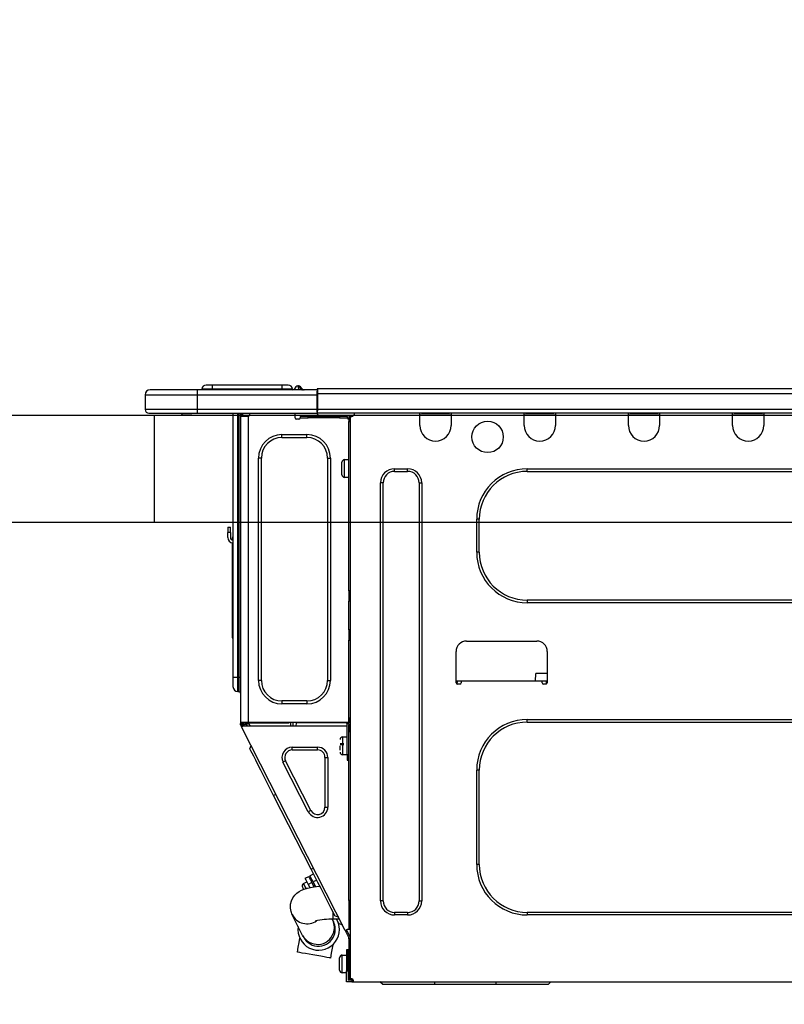
# Model space of a CAD drawing. Extents: x 28111 to 54233, y -21830 to -13430.
# Drawn here: x 49210 to 49498, y -19366 to -18996 of the extents above; entities that cross this region are included whole.
import ezdxf

# ---------------------------------------------------------------- set-up
doc = ezdxf.new("R2010")
doc.units = 0
doc.header["$LTSCALE"] = 50
doc.header["$MEASUREMENT"] = 0
doc.layers.get('0').update_dxf_attribs({"linetype": 'CONTINUOUS'})
for name, color, linetype in [('126-甲板', 2, 'CONTINUOUS'), ('150-機器', 8, 'CONTINUOUS'), ('166-寸法B', 11, 'CONTINUOUS')]:
    doc.layers.add(name, color=color, linetype=linetype)
doc.styles.add('KH001', font='txt')
doc.dimstyles.new('KH1xx030', dxfattribs={"dimscale": 30, "dimtxt": 2, "dimasz": 0.6, "dimexe": 0.3, "dimexo": 1.2, "dimgap": 0.5, "dimtad": 3, "dimdec": 1, "dimdsep": 46, "dimlunit": 6, "dimtxsty": 'KH001', "dimblk": 'DOT', "dimcen": 1, "dimdle": 1, "dimclrd": 256, "dimclre": 256, "dimclrt": 256, "dimadec": 0, "dimazin": 0, "dimtfac": 1, "dimtdec": 1, "dimtix": 1, "dimtmove": 2, "dimatfit": 3, "dimldrblk": 'CLOSEDBLANK', "dimfxl": 1, "dimtolj": 1, "dimtzin": 0, "dimlwd": -1, "dimlwe": -1, "dimarcsym": 0})

# ---------------------------------------------------------------- blocks, each defined once
blk = doc.blocks.new('_Dot')
at = {"color": 0, "linetype": 'ByBlock', "lineweight": -2}
blk.add_line((-0.5, 0), (-1, 0), dxfattribs=at)
at = {"color": 0, "linetype": 'ByBlock', "const_width": 0.5}
blk.add_lwpolyline([(-0.25, 0, 1), (0.25, 0, 1)], format="xyb", close=True, dxfattribs=at)
blk = doc.blocks.new('*D319')
at = {"layer": '166-寸法B', "transparency": 16777216}
for p, q in [((49139.93, -19108.89), (49139.93, -18726.69)), ((49789.93, -19108.89), (49789.93, -18726.69)), ((49771.93, -18735.69), (49157.93, -18735.69))]:
    blk.add_line(p, q, dxfattribs=at)
at = {"layer": '166-寸法B', "transparency": 16777216, "xscale": 18, "yscale": 18, "zscale": 18, "rotation": 180}
blk.add_blockref('_Dot', (49139.93, -18735.69), dxfattribs=at)
at = {"layer": '166-寸法B', "transparency": 16777216, "xscale": 18, "yscale": 18, "zscale": 18}
blk.add_blockref('_Dot', (49789.93, -18735.69), dxfattribs=at)
at = {"layer": '166-寸法B', "transparency": 16777216, "insert": (49464.93, -18690.69), "char_height": 60, "attachment_point": 5, "style": 'KH001'}
blk.add_mtext('\\A1;650', dxfattribs=at)
blk = doc.blocks.new('_ClosedBlank')
at = {"color": 0, "linetype": 'ByBlock', "lineweight": -2}
for p, q in [((-1, 0.167), (0, 0)), ((-1, 0.167), (-1, -0.167)), ((0, 0), (-1, -0.167))]:
    blk.add_line(p, q, dxfattribs=at)
blk = doc.blocks.new('*D326')
at = {"layer": '166-寸法B', "transparency": 16777216}
for p, q in [((49139.93, -19388.65), (49139.93, -19474.69)), ((49779.93, -19388.65), (49779.93, -19474.69)), ((49761.93, -19465.69), (49157.93, -19465.69))]:
    blk.add_line(p, q, dxfattribs=at)
at = {"layer": '166-寸法B', "transparency": 16777216, "xscale": 18, "yscale": 18, "zscale": 18, "rotation": 180}
blk.add_blockref('_Dot', (49139.93, -19465.69), dxfattribs=at)
at = {"layer": '166-寸法B', "transparency": 16777216, "xscale": 18, "yscale": 18, "zscale": 18}
blk.add_blockref('_Dot', (49779.93, -19465.69), dxfattribs=at)
at = {"layer": '166-寸法B', "transparency": 16777216, "insert": (49459.93, -19420.69), "char_height": 60, "attachment_point": 5, "style": 'KH001'}
blk.add_mtext('\\A1;640', dxfattribs=at)
blk = doc.blocks.new('*D331')
at = {"layer": '166-寸法B', "transparency": 16777216}
for p, q in [((49142.93, -19108.89), (49142.93, -18861.69)), ((49789.93, -19108.89), (49789.93, -18861.69)), ((49160.93, -18870.69), (49771.93, -18870.69))]:
    blk.add_line(p, q, dxfattribs=at)
at = {"layer": '166-寸法B', "transparency": 16777216, "xscale": 18, "yscale": 18, "zscale": 18, "rotation": 180}
blk.add_blockref('_Dot', (49142.93, -18870.69), dxfattribs=at)
at = {"layer": '166-寸法B', "transparency": 16777216, "xscale": 18, "yscale": 18, "zscale": 18}
blk.add_blockref('_Dot', (49789.93, -18870.69), dxfattribs=at)
at = {"layer": '166-寸法B', "transparency": 16777216, "insert": (49466.43, -18825.69), "char_height": 60, "attachment_point": 5, "style": 'KH001'}
blk.add_mtext('\\A1;647', dxfattribs=at)

msp = doc.modelspace()

# ---------------------------------------------------------------- linework, layer by layer
at = {"layer": '126-甲板'}
msp.add_line((49260.93, -19184.89), (49260.93, -19144.89), dxfattribs=at)
msp.add_lwpolyline([(49789.93, -19144.89), (49142.93, -19144.89), (49142.93, -19184.89), (49789.93, -19184.89)], close=True, dxfattribs=at)
at = {"layer": '150-機器', "color": 13, "linetype": 'Continuous'}
for p, q in [((49276.98, -19135.19), (49259.36, -19135.19)), ((49259.36, -19135.19), (49259.36, -19135.19)), ((49276.98, -19135.19), (49276.98, -19137.15)), ((49322.01, -19135.19), (49276.98, -19135.19)), ((49282.66, -19135), (49278.74, -19135)), ((49278.74, -19135), (49278.74, -19135.19)), ((49278.74, -19135.19), (49278.74, -19135)), ((49282.66, -19133.43), (49280.31, -19133.43)), ((49282.66, -19133.43), (49282.66, -19135)), ((49308.8, -19133.43), (49282.66, -19133.43)), ((49308.8, -19135), (49282.66, -19135)), ((49282.66, -19135), (49282.66, -19135.19)), ((49311.15, -19133.43), (49308.8, -19133.43)), ((49308.8, -19133.43), (49308.8, -19135)), ((49312.71, -19135), (49308.8, -19135)), ((49308.8, -19135), (49308.8, -19135.19)), ((49312.71, -19135), (49312.71, -19135.19)), ((49313.69, -19134.9), (49313.69, -19134.95)), ((49313.69, -19135.19), (49313.69, -19134.9)), ((49313.69, -19134.95), (49313.69, -19135.19)), ((49314.87, -19133.78), (49314.87, -19133.72)), ((49314.98, -19133.72), (49314.87, -19133.72)), ((49314.87, -19133.78), (49315.02, -19133.78)), ((49314.99, -19134.38), (49314.87, -19133.78)), ((49315.16, -19135.14), (49314.87, -19135.19)), ((49314.98, -19133.72), (49314.99, -19133.73)), ((49314.99, -19133.73), (49315, -19133.75)), ((49315.16, -19135.14), (49314.99, -19134.38)), ((49315, -19133.75), (49315.02, -19133.78)), ((49315.02, -19133.78), (49316.11, -19135.14)), ((49316.11, -19135.14), (49315.16, -19135.14)), ((49315.75, -19134.1), (49315.75, -19134.09)), ((49315.77, -19134.11), (49315.75, -19134.1)), ((49315.79, -19134.14), (49315.77, -19134.11)), ((49316.28, -19134.75), (49315.79, -19134.14)), ((49316.16, -19135.19), (49316.11, -19135.14)), ((49316.28, -19134.75), (49316.28, -19134.76)), ((49316.28, -19134.76), (49316.68, -19135.08)), ((49322.01, -19135.09), (49322.01, -19135.2)), ((49322.01, -19135.09), (49322.01, -19136.76)), ((49322.01, -19135.19), (49322.01, -19135.09)), ((49322.01, -19135.19), (49322.01, -19135.19)), ((49322.01, -19135.19), (49322.01, -19137.15)), ((49322.01, -19135.29), (49322.01, -19135.36)), ((49322.31, -19134.8), (49322.31, -19134.8)), ((49322.31, -19136.76), (49322.31, -19134.8)), ((49676.13, -19134.8), (49322.31, -19134.8)), ((49257.4, -19137.15), (49276.98, -19137.15)), ((49257.4, -19137.15), (49257.4, -19142.54)), ((49257.4, -19137.15), (49257.4, -19137.15)), ((49257.4, -19137.15), (49257.4, -19142.54)), ((49276.98, -19137.15), (49276.98, -19142.54)), ((49276.98, -19137.15), (49322.01, -19137.15)), ((49322.01, -19137.15), (49322.01, -19135.68)), ((49322.31, -19136.76), (49322.01, -19136.76)), ((49322.01, -19136.76), (49322.01, -19143.42)), ((49322.01, -19142.54), (49322.01, -19137.15)), ((49322.31, -19142.54), (49322.31, -19136.76)), ((49676.13, -19136.76), (49322.31, -19136.76)), ((49276.98, -19142.54), (49257.4, -19142.54)), ((49257.4, -19142.54), (49257.4, -19142.54)), ((49276.98, -19142.54), (49276.98, -19144)), ((49322.01, -19142.54), (49276.98, -19142.54)), ((49322.01, -19143.42), (49322.01, -19142.54)), ((49676.13, -19142.54), (49322.31, -19142.54)), ((49258.87, -19144), (49276.98, -19144)), ((49258.87, -19144), (49258.87, -19144)), ((49271.42, -19144.59), (49270.84, -19144)), ((49271.42, -19144.59), (49274.93, -19144.59)), ((49276.98, -19144), (49322.01, -19144)), ((49277.2, -19144.06), (49277.2, -19144)), ((49290.42, -19144), (49290.42, -19243.18)), ((49292.28, -19243.18), (49292.28, -19144)), ((49292.67, -19144), (49292.67, -19243.18)), ((49293.26, -19144), (49293.26, -19144.69)), ((49293.75, -19144.69), (49293.26, -19144.69)), ((49293.26, -19144.69), (49293.26, -19145.17)), ((49293.26, -19145.17), (49293.26, -19145.18)), ((49293.26, -19145.17), (49293.26, -19260.02)), ((49296.1, -19145.18), (49293.26, -19145.18)), ((49293.75, -19144), (49293.75, -19144.69)), ((49293.75, -19145.18), (49293.75, -19144.69)), ((49293.97, -19144), (49293.98, -19145.18)), ((49296.1, -19145.18), (49296.19, -19145.17)), ((49296.19, -19260.02), (49296.19, -19145.17)), ((49296.59, -19144), (49296.59, -19144.69)), ((49313.72, -19145.77), (49313.72, -19144)), ((49315.19, -19146.26), (49314.21, -19146.26)), ((49318.61, -19145.18), (49315.68, -19145.18)), ((49315.68, -19145.18), (49315.68, -19145.77)), ((49315.68, -19145.77), (49318.61, -19145.77)), ((49318.61, -19145.77), (49318.61, -19145.18)), ((49330.46, -19145.18), (49318.61, -19145.18)), ((49330.46, -19145.77), (49318.61, -19145.77)), ((49322.01, -19143.42), (49322.01, -19144)), ((49676.42, -19144), (49322.01, -19144)), ((49330.46, -19145.18), (49330.46, -19145.77)), ((49333.4, -19145.18), (49330.46, -19145.18)), ((49330.46, -19145.77), (49333.4, -19145.77)), ((49333.4, -19145.77), (49333.4, -19145.18)), ((49333.98, -19146.26), (49333.89, -19146.26)), ((49334.47, -19145.18), (49333.98, -19145.18)), ((49333.98, -19145.18), (49333.98, -19147.14)), ((49334.47, -19145.18), (49335.06, -19145.18)), ((49334.47, -19145.18), (49334.47, -19356.45)), ((49336.04, -19144.2), (49336.04, -19144)), ((49360.61, -19144.69), (49360.61, -19144)), ((49372.36, -19144.69), (49360.61, -19144.69)), ((49360.61, -19148.61), (49360.61, -19144.69)), ((49361.2, -19144.1), (49361.2, -19144)), ((49371.77, -19144.1), (49361.2, -19144.1)), ((49371.77, -19144), (49371.77, -19144.1)), ((49372.36, -19144), (49372.36, -19144.69)), ((49372.36, -19144.69), (49372.36, -19148.61)), ((49399.77, -19144.69), (49399.77, -19144)), ((49411.52, -19144.69), (49399.77, -19144.69)), ((49399.77, -19148.61), (49399.77, -19144.69)), ((49400.36, -19144.1), (49400.36, -19144)), ((49410.94, -19144.1), (49400.36, -19144.1)), ((49410.94, -19144), (49410.94, -19144.1)), ((49411.52, -19144), (49411.52, -19144.69)), ((49411.52, -19144.69), (49411.52, -19148.61)), ((49438.94, -19144.69), (49438.94, -19144)), ((49450.68, -19144.69), (49438.94, -19144.69)), ((49438.94, -19148.61), (49438.94, -19144.69)), ((49439.52, -19144.1), (49439.52, -19144)), ((49450.1, -19144.1), (49439.52, -19144.1)), ((49450.1, -19144), (49450.1, -19144.1)), ((49450.68, -19144), (49450.68, -19144.69)), ((49450.68, -19144.69), (49450.68, -19148.61)), ((49478.1, -19144.69), (49478.1, -19144)), ((49489.84, -19144.69), (49478.1, -19144.69)), ((49478.1, -19148.61), (49478.1, -19144.69)), ((49478.68, -19144.1), (49478.68, -19144)), ((49489.26, -19144.1), (49478.68, -19144.1)), ((49489.26, -19144), (49489.26, -19144.1)), ((49489.84, -19144), (49489.84, -19144.69)), ((49489.84, -19144.69), (49489.84, -19148.61)), ((49333.98, -19147.14), (49334.47, -19147.14)), ((49333.98, -19210.68), (49333.98, -19147.14)), ((49308.82, -19153.11), (49308.82, -19152.03)), ((49308.82, -19152.03), (49318.22, -19152.03)), ((49308.82, -19153.11), (49318.22, -19153.11)), ((49318.22, -19153.11), (49318.22, -19152.03)), ((49301.09, -19160.84), (49300.01, -19160.84)), ((49300.01, -19244.35), (49300.01, -19160.84)), ((49301.09, -19244.35), (49301.09, -19160.84)), ((49325.96, -19160.84), (49325.96, -19244.35)), ((49325.96, -19160.84), (49327.03, -19160.84)), ((49327.03, -19160.84), (49327.03, -19244.35)), ((49331.34, -19167.11), (49331.34, -19162.41)), ((49332.32, -19161.43), (49333.98, -19161.43)), ((49332.32, -19164.76), (49332.32, -19161.43)), ((49332.32, -19168.09), (49332.32, -19164.76)), ((49351.12, -19164.86), (49356.01, -19164.86)), ((49351.12, -19165.84), (49351.12, -19164.86)), ((49356.01, -19165.84), (49356.01, -19164.86)), ((49400.95, -19164.86), (49641, -19164.86)), ((49400.95, -19165.84), (49400.95, -19164.86)), ((49333.98, -19168.09), (49332.32, -19168.09)), ((49351.12, -19165.84), (49356.01, -19165.84)), ((49400.95, -19165.84), (49641, -19165.84)), ((49345.83, -19327.18), (49345.83, -19170.14)), ((49346.81, -19170.14), (49345.83, -19170.14)), ((49346.81, -19327.18), (49346.81, -19170.14)), ((49360.32, -19170.14), (49361.3, -19170.14)), ((49360.32, -19170.14), (49360.32, -19327.18)), ((49361.3, -19170.14), (49361.3, -19327.18)), ((49288.46, -19186.79), (49288.46, -19188.75)), ((49288.46, -19186.79), (49289.44, -19186.79)), ((49289.44, -19188.75), (49289.44, -19186.79)), ((49381.96, -19196.19), (49381.96, -19183.85)), ((49382.94, -19183.85), (49381.96, -19183.85)), ((49382.94, -19196.19), (49382.94, -19183.85)), ((49289.44, -19188.75), (49288.46, -19188.75)), ((49288.46, -19190.7), (49288.46, -19188.75)), ((49289.44, -19188.75), (49289.44, -19190.7)), ((49290.28, -19191.04), (49290.42, -19190.38)), ((49290.1, -19192.71), (49290.1, -19226.47)), ((49382.94, -19196.19), (49381.96, -19196.19)), ((49334.47, -19210.68), (49333.98, -19210.68)), ((49333.98, -19210.68), (49333.98, -19212.63)), ((49333.98, -19212.63), (49334.47, -19212.63)), ((49333.98, -19212.63), (49333.98, -19213.12)), ((49333.98, -19213.12), (49334.47, -19213.12)), ((49333.98, -19213.12), (49333.98, -19214.1)), ((49334.47, -19214.1), (49333.98, -19214.1)), ((49333.98, -19214.1), (49333.98, -19214.59)), ((49334.47, -19214.59), (49333.98, -19214.59)), ((49333.98, -19225.36), (49333.98, -19214.59)), ((49400.95, -19214.2), (49400.95, -19215.18)), ((49641, -19214.2), (49400.95, -19214.2)), ((49641, -19215.18), (49400.95, -19215.18)), ((49290.1, -19226.47), (49290.1, -19228.42)), ((49290.42, -19226.47), (49290.1, -19226.47)), ((49334.47, -19225.36), (49333.98, -19225.36)), ((49333.98, -19225.36), (49333.98, -19225.85)), ((49333.98, -19225.85), (49334.47, -19225.85)), ((49333.98, -19225.85), (49333.98, -19226.83)), ((49334.47, -19226.83), (49333.98, -19226.83)), ((49333.98, -19226.83), (49333.98, -19227.32)), ((49334.47, -19227.32), (49333.98, -19227.32)), ((49333.98, -19227.32), (49333.98, -19229.28)), ((49290.1, -19228.42), (49290.42, -19228.42)), ((49333.98, -19229.28), (49334.47, -19229.28)), ((49333.98, -19260.51), (49333.98, -19229.28)), ((49378.14, -19229.57), (49404.57, -19229.57)), ((49374.22, -19245.23), (49374.22, -19233.49)), ((49408.49, -19233.49), (49408.49, -19245.23)), ((49404.09, -19244.65), (49404.15, -19241.71)), ((49408.49, -19241.71), (49404.15, -19241.71)), ((49290.42, -19243.18), (49290.42, -19246.7)), ((49290.42, -19243.18), (49292.28, -19243.18)), ((49292.28, -19248.56), (49292.28, -19243.18)), ((49292.28, -19243.18), (49292.67, -19243.18)), ((49292.67, -19243.18), (49292.67, -19248.56)), ((49292.67, -19243.18), (49293.26, -19243.18)), ((49301.09, -19244.35), (49300.01, -19244.35)), ((49325.96, -19244.35), (49327.03, -19244.35)), ((49376.18, -19244.65), (49374.22, -19244.65)), ((49374.69, -19245.72), (49374.71, -19244.65)), ((49375.69, -19245.72), (49374.71, -19245.72)), ((49406.53, -19244.65), (49376.18, -19244.65)), ((49376.18, -19244.65), (49376.18, -19245.23)), ((49408.49, -19244.65), (49406.53, -19244.65)), ((49406.53, -19245.23), (49406.53, -19244.65)), ((49408, -19245.72), (49407.02, -19245.72)), ((49408, -19244.65), (49408.02, -19245.72)), ((49292.28, -19248.56), (49292.67, -19248.56)), ((49318.22, -19252.09), (49308.82, -19252.09)), ((49308.82, -19252.09), (49308.82, -19253.16)), ((49318.22, -19253.16), (49308.82, -19253.16)), ((49318.22, -19252.09), (49318.22, -19253.16)), ((49293.26, -19260.02), (49296.19, -19260.02)), ((49293.26, -19260.02), (49293.26, -19260.51)), ((49293.26, -19260.51), (49293.75, -19260.51)), ((49293.26, -19261), (49293.26, -19260.51)), ((49293.26, -19261), (49293.45, -19261.37)), ((49293.88, -19261.15), (49293.45, -19261.37)), ((49293.75, -19260.51), (49293.75, -19260.02)), ((49293.75, -19260.88), (49293.75, -19260.51)), ((49294.14, -19261.58), (49293.75, -19260.82)), ((49293.75, -19260.88), (49293.88, -19261.15)), ((49293.93, -19261.23), (49293.88, -19261.15)), ((49294.24, -19260.7), (49294.24, -19260.02)), ((49294.68, -19261.58), (49294.24, -19260.7)), ((49294.46, -19260.02), (49294.48, -19261.03)), ((49294.48, -19261.03), (49294.78, -19261.58)), ((49295.26, -19260.84), (49295.24, -19260.02)), ((49295.66, -19261.58), (49295.26, -19260.84)), ((49295.44, -19260.02), (49295.45, -19260.79)), ((49295.45, -19260.79), (49295.87, -19261.58)), ((49296.19, -19260.02), (49333.91, -19260.02)), ((49296.43, -19260.53), (49296.42, -19260.02)), ((49296.99, -19261.58), (49296.43, -19260.53)), ((49296.45, -19260.02), (49296.45, -19260.05)), ((49296.45, -19260.05), (49296.45, -19260.16)), ((49296.45, -19260.16), (49296.46, -19260.24)), ((49296.46, -19260.24), (49296.46, -19260.29)), ((49296.46, -19260.29), (49296.46, -19260.31)), ((49296.46, -19260.31), (49296.74, -19260.31)), ((49296.74, -19260.29), (49296.75, -19260.24)), ((49296.74, -19260.31), (49296.74, -19260.29)), ((49296.74, -19260.31), (49297.82, -19260.31)), ((49296.75, -19260.16), (49296.76, -19260.05)), ((49296.75, -19260.24), (49296.75, -19260.16)), ((49296.76, -19260.05), (49296.76, -19260.02)), ((49297.82, -19260.31), (49297.83, -19260.02)), ((49297.82, -19260.31), (49310.19, -19260.31)), ((49310.19, -19260.31), (49310.2, -19260.02)), ((49310.19, -19260.31), (49311.28, -19260.31)), ((49311.27, -19260.02), (49311.27, -19260.05)), ((49311.27, -19260.05), (49311.27, -19260.16)), ((49311.27, -19260.16), (49311.27, -19260.24)), ((49311.27, -19260.24), (49311.28, -19260.29)), ((49311.28, -19260.29), (49311.28, -19260.31)), ((49311.28, -19260.31), (49311.56, -19260.31)), ((49311.56, -19260.24), (49311.57, -19260.16)), ((49311.56, -19260.29), (49311.56, -19260.24)), ((49311.56, -19260.31), (49311.56, -19260.29)), ((49311.57, -19260.16), (49311.58, -19260.05)), ((49311.58, -19260.05), (49311.58, -19260.02)), ((49312.02, -19260.02), (49312, -19261.58)), ((49312.98, -19261.58), (49313, -19260.02)), ((49314.21, -19261.58), (49314.23, -19260.31)), ((49332.94, -19260.31), (49314.23, -19260.31)), ((49332.93, -19260.02), (49332.94, -19260.31)), ((49332.94, -19260.31), (49333.92, -19260.31)), ((49333.3, -19272.35), (49333.3, -19260.51)), ((49333.3, -19260.51), (49333.98, -19260.51)), ((49333.79, -19261), (49333.79, -19272.35)), ((49334.47, -19261), (49333.79, -19261)), ((49333.88, -19258.35), (49333.92, -19260.31)), ((49333.98, -19258.35), (49333.88, -19258.35)), ((49333.92, -19260.31), (49333.98, -19260.31)), ((49333.92, -19260.31), (49333.92, -19260.51)), ((49333.93, -19261), (49333.94, -19261.58)), ((49400.95, -19259.04), (49641, -19259.04)), ((49400.95, -19260.02), (49400.95, -19259.04)), ((49400.95, -19260.02), (49641, -19260.02)), ((49293.45, -19261.37), (49293.49, -19261.46)), ((49293.49, -19261.46), (49293.53, -19261.54)), ((49293.53, -19261.54), (49293.57, -19261.61)), ((49293.57, -19261.61), (49293.6, -19261.68)), ((49293.6, -19261.68), (49293.63, -19261.73)), ((49293.63, -19261.73), (49293.65, -19261.77)), ((49293.65, -19261.77), (49293.66, -19261.8)), ((49293.66, -19261.8), (49293.67, -19261.81)), ((49293.67, -19261.81), (49294.11, -19261.58)), ((49332.62, -19338.26), (49293.67, -19261.81)), ((49293.97, -19261.32), (49293.93, -19261.23)), ((49294.01, -19261.39), (49293.97, -19261.32)), ((49294.04, -19261.46), (49294.01, -19261.39)), ((49294.07, -19261.51), (49294.04, -19261.46)), ((49294.09, -19261.55), (49294.07, -19261.51)), ((49294.1, -19261.58), (49294.09, -19261.55)), ((49294.11, -19261.58), (49294.1, -19261.58)), ((49333.3, -19261.58), (49294.11, -19261.58)), ((49333.98, -19261.58), (49333.79, -19261.58)), ((49334.47, -19261.58), (49333.98, -19261.58)), ((49333.98, -19261.58), (49333.98, -19263.54)), ((49333.98, -19263.54), (49334.47, -19263.54)), ((49333.98, -19327.04), (49333.98, -19263.54)), ((49330.66, -19268.05), (49332.12, -19268.05)), ((49332.12, -19268.54), (49330.66, -19268.54)), ((49331.63, -19265.6), (49333.3, -19265.6)), ((49331.63, -19272.26), (49331.63, -19265.6)), ((49333.79, -19266.97), (49333.98, -19266.97)), ((49296.8, -19270.11), (49297.23, -19268.79)), ((49296.89, -19270.28), (49296.8, -19270.11)), ((49297.16, -19270.81), (49296.89, -19270.28)), ((49297.6, -19271.68), (49297.16, -19270.81)), ((49298.21, -19272.87), (49297.6, -19271.68)), ((49312.68, -19270.49), (49312.68, -19269.42)), ((49312.68, -19269.42), (49322.17, -19269.42)), ((49312.68, -19270.49), (49322.17, -19270.49)), ((49322.17, -19270.49), (49322.17, -19269.42)), ((49330.66, -19270.54), (49330.66, -19268.93)), ((49333.3, -19272.26), (49331.63, -19272.26)), ((49333.98, -19270.89), (49333.79, -19270.89)), ((49298.97, -19274.37), (49298.21, -19272.87)), ((49299.87, -19276.13), (49298.97, -19274.37)), ((49310.17, -19274.58), (49309.21, -19275.06)), ((49318.71, -19293.7), (49309.21, -19275.06)), ((49319.67, -19293.21), (49310.17, -19274.58)), ((49324.98, -19273.3), (49324.98, -19291.93)), ((49324.98, -19273.3), (49326.05, -19273.3)), ((49326.05, -19273.3), (49326.05, -19291.93)), ((49333.79, -19272.35), (49333.3, -19272.35)), ((49333.3, -19272.35), (49333.3, -19274.31)), ((49333.3, -19274.31), (49333.79, -19274.31)), ((49333.79, -19274.31), (49333.79, -19272.35)), ((49300.88, -19278.12), (49299.87, -19276.13)), ((49302, -19280.3), (49300.88, -19278.12)), ((49381.96, -19313.47), (49381.96, -19278.03)), ((49382.94, -19278.03), (49381.96, -19278.03)), ((49382.94, -19313.47), (49382.94, -19278.03)), ((49303.18, -19282.64), (49302, -19280.3)), ((49304.42, -19285.07), (49303.18, -19282.64)), ((49305.69, -19287.55), (49304.42, -19285.07)), ((49305.69, -19287.55), (49306.56, -19287.11)), ((49319.82, -19315.29), (49305.69, -19287.55)), ((49319.67, -19293.21), (49318.71, -19293.7)), ((49324.98, -19291.93), (49326.05, -19291.93)), ((49319.82, -19315.29), (49320.69, -19314.85)), ((49321.09, -19317.77), (49319.82, -19315.29)), ((49382.94, -19313.47), (49381.96, -19313.47)), ((49316.95, -19320.65), (49318.17, -19320.03)), ((49317.48, -19318.68), (49318.88, -19317.97)), ((49317.48, -19318.68), (49317.56, -19318.84)), ((49317.56, -19318.84), (49317.8, -19319.29)), ((49317.8, -19319.29), (49318.17, -19320.02)), ((49318.17, -19320.02), (49318.65, -19320.98)), ((49320.05, -19320.27), (49318.65, -19320.98)), ((49318.88, -19317.97), (49318.96, -19318.12)), ((49318.96, -19318.12), (49319.19, -19318.58)), ((49319.19, -19318.58), (49319.56, -19319.31)), ((49319.32, -19317.75), (49320.71, -19317.04)), ((49319.39, -19317.9), (49319.32, -19317.75)), ((49319.63, -19318.36), (49319.39, -19317.9)), ((49319.56, -19319.31), (49320.05, -19320.27)), ((49320, -19319.09), (49319.63, -19318.36)), ((49320.49, -19320.04), (49320, -19319.09)), ((49320.89, -19321.91), (49320.05, -19320.27)), ((49321.88, -19319.33), (49320.49, -19320.04)), ((49320.49, -19320.04), (49321.4, -19321.84)), ((49322.33, -19320.21), (49321.09, -19317.77)), ((49323.51, -19322.54), (49322.33, -19320.21)), ((49314.42, -19324.25), (49315.27, -19323.63)), ((49315.27, -19323.63), (49316.16, -19323.14)), ((49316.16, -19323.14), (49317.15, -19322.74)), ((49316.62, -19322.16), (49316.52, -19321.97)), ((49316.75, -19322.41), (49316.62, -19322.16)), ((49316.92, -19322.75), (49316.75, -19322.41)), ((49316.96, -19322.82), (49316.92, -19322.75)), ((49316.97, -19320.69), (49316.95, -19320.65)), ((49317.13, -19321), (49316.97, -19320.69)), ((49317.43, -19321.6), (49317.13, -19321)), ((49317.15, -19322.74), (49318.41, -19322.37)), ((49317.85, -19322.42), (49317.43, -19321.6)), ((49317.89, -19322.5), (49317.85, -19322.42)), ((49318.41, -19322.37), (49320.11, -19322.02)), ((49318.65, -19320.98), (49319.27, -19322.19)), ((49320.11, -19322.02), (49321.77, -19321.79)), ((49320.66, -19321.46), (49321.09, -19321.24)), ((49321.77, -19321.79), (49323.07, -19321.66)), ((49324.63, -19324.72), (49323.51, -19322.54)), ((49312.06, -19328.4), (49312.4, -19327.09)), ((49312.4, -19327.09), (49312.94, -19325.97)), ((49312.94, -19325.97), (49313.63, -19325.02)), ((49313.63, -19325.02), (49314.42, -19324.25)), ((49325.64, -19326.72), (49324.63, -19324.72)), ((49326.54, -19328.48), (49325.64, -19326.72)), ((49334.47, -19327.04), (49333.98, -19327.04)), ((49333.98, -19327.04), (49333.98, -19337.81)), ((49346.81, -19327.18), (49345.83, -19327.18)), ((49360.32, -19327.18), (49361.3, -19327.18)), ((49312, -19329.86), (49312.06, -19328.4)), ((49312.23, -19331.19), (49312, -19329.86)), ((49312.69, -19332.37), (49312.23, -19331.19)), ((49327.3, -19329.97), (49326.54, -19328.48)), ((49327.91, -19331.16), (49327.3, -19329.97)), ((49328.35, -19332.03), (49327.91, -19331.16)), ((49316.58, -19340.12), (49312.69, -19332.37)), ((49327.68, -19334.08), (49327.86, -19334.45)), ((49327.86, -19334.45), (49327.94, -19334.59)), ((49327.94, -19334.59), (49328, -19334.71)), ((49328, -19334.71), (49328.05, -19334.82)), ((49328.05, -19334.82), (49328.09, -19334.91)), ((49328.08, -19334.08), (49328.08, -19331.51)), ((49330.49, -19334.08), (49328.08, -19334.08)), ((49328.09, -19334.91), (49328.13, -19334.97)), ((49328.13, -19334.97), (49328.15, -19335.02)), ((49328.15, -19335.02), (49328.17, -19335.05)), ((49328.17, -19335.05), (49328.17, -19335.06)), ((49328.62, -19332.56), (49328.35, -19332.03)), ((49328.71, -19332.74), (49328.62, -19332.56)), ((49328.71, -19332.74), (49330.03, -19333.17)), ((49329.42, -19334.13), (49329.4, -19334.08)), ((49329.86, -19335), (49329.42, -19334.13)), ((49330.13, -19335.53), (49329.86, -19335)), ((49351.12, -19331.49), (49351.12, -19332.47)), ((49356.01, -19331.49), (49351.12, -19331.49)), ((49356.01, -19332.47), (49351.12, -19332.47)), ((49356.01, -19331.49), (49356.01, -19332.47)), ((49400.95, -19331.49), (49400.95, -19332.47)), ((49641, -19331.49), (49400.95, -19331.49)), ((49641, -19332.47), (49400.95, -19332.47)), ((49330.22, -19335.7), (49330.13, -19335.53)), ((49330.22, -19335.7), (49331.54, -19336.13)), ((49332.62, -19338.26), (49333.49, -19337.81)), ((49332.62, -19338.26), (49332.63, -19338.26)), ((49332.63, -19338.26), (49332.64, -19338.29)), ((49332.64, -19338.29), (49332.66, -19338.33)), ((49332.66, -19338.33), (49332.69, -19338.38)), ((49332.69, -19338.38), (49332.72, -19338.45)), ((49332.72, -19338.45), (49332.76, -19338.53)), ((49332.76, -19338.53), (49332.8, -19338.61)), ((49332.8, -19338.61), (49332.84, -19338.69)), ((49332.84, -19338.69), (49333.28, -19338.47)), ((49333.98, -19340.93), (49332.84, -19338.69)), ((49333.06, -19338.04), (49333.06, -19338.03)), ((49333.08, -19338.07), (49333.06, -19338.04)), ((49333.1, -19338.11), (49333.08, -19338.07)), ((49333.12, -19338.16), (49333.1, -19338.11)), ((49333.16, -19338.23), (49333.12, -19338.16)), ((49333.2, -19338.3), (49333.16, -19338.23)), ((49333.24, -19338.38), (49333.2, -19338.3)), ((49333.28, -19338.47), (49333.24, -19338.38)), ((49334.47, -19340.81), (49333.28, -19338.47)), ((49333.49, -19337.81), (49333.98, -19337.81)), ((49333.98, -19337.81), (49334.47, -19337.81)), ((49315.25, -19342.74), (49315.54, -19341.15)), ((49316.65, -19340.26), (49316.58, -19340.12)), ((49316.71, -19340.39), (49316.65, -19340.26)), ((49316.77, -19340.49), (49316.71, -19340.39)), ((49316.81, -19340.58), (49316.77, -19340.49)), ((49316.84, -19340.64), (49316.81, -19340.58)), ((49316.87, -19340.69), (49316.84, -19340.64)), ((49316.88, -19340.72), (49316.87, -19340.69)), ((49316.89, -19340.73), (49316.88, -19340.72)), ((49333.98, -19341.47), (49333.98, -19340.93)), ((49334.47, -19341.47), (49333.98, -19341.47)), ((49333.98, -19341.47), (49333.98, -19341.96)), ((49334.47, -19341.96), (49333.98, -19341.96)), ((49333.98, -19341.96), (49333.98, -19343.92)), ((49314.6, -19346.43), (49314.93, -19344.54)), ((49314.93, -19344.54), (49315.25, -19342.74)), ((49327.69, -19344.95), (49327.36, -19346.76)), ((49327.92, -19343.63), (49327.69, -19344.95)), ((49333.69, -19345.58), (49333.1, -19345.58)), ((49333.1, -19345.58), (49333.1, -19353.42)), ((49333.69, -19353.42), (49333.69, -19345.58)), ((49333.98, -19343.92), (49334.47, -19343.92)), ((49333.98, -19343.92), (49333.98, -19354.98)), ((49314.61, -19346.43), (49314.6, -19346.43)), ((49314.89, -19346.48), (49314.61, -19346.43)), ((49315.51, -19346.59), (49314.89, -19346.48)), ((49316.44, -19346.75), (49315.51, -19346.59)), ((49317.62, -19346.96), (49316.44, -19346.75)), ((49318.99, -19347.21), (49317.62, -19346.96)), ((49320.47, -19347.47), (49318.99, -19347.21)), ((49321.96, -19347.74), (49320.47, -19347.47)), ((49323.39, -19347.99), (49321.96, -19347.74)), ((49324.67, -19348.22), (49323.39, -19347.99)), ((49325.72, -19348.41), (49324.67, -19348.22)), ((49326.49, -19348.55), (49325.72, -19348.41)), ((49326.93, -19348.62), (49326.49, -19348.55)), ((49327.03, -19348.64), (49326.93, -19348.62)), ((49327.36, -19346.76), (49327.03, -19348.64)), ((49330.46, -19353.22), (49330.46, -19348.52)), ((49331.44, -19347.54), (49333.1, -19347.54)), ((49331.44, -19350.87), (49331.44, -19347.54)), ((49333.69, -19348.91), (49333.98, -19348.91)), ((49331.44, -19354.2), (49331.44, -19350.87)), ((49333.1, -19353.42), (49333.69, -19353.42)), ((49333.1, -19357.53), (49333.1, -19353.42)), ((49333.98, -19352.83), (49333.69, -19352.83)), ((49333.98, -19353.02), (49333.69, -19353.02)), ((49333.69, -19353.42), (49333.69, -19356.94)), ((49333.69, -19353.61), (49333.98, -19353.61)), ((49333.1, -19354.2), (49331.44, -19354.2)), ((49335.06, -19356.94), (49333.69, -19356.94)), ((49334.47, -19354.98), (49333.98, -19354.98)), ((49333.98, -19354.98), (49333.98, -19356.94)), ((49334.47, -19356.94), (49334.47, -19356.45)), ((49335.06, -19356.45), (49334.47, -19356.45)), ((49335.55, -19356.94), (49335.06, -19356.94)), ((49335.06, -19356.94), (49335.06, -19357.53)), ((49335.55, -19356.94), (49335.55, -19357.53)), ((49335.06, -19357.53), (49333.1, -19357.53)), ((49335.06, -19357.53), (49335.55, -19357.53)), ((49335.55, -19357.53), (49753.98, -19357.53)), ((49346.61, -19358.51), (49345.63, -19357.53)), ((49346.61, -19358.51), (49366.19, -19358.51)), ((49366.19, -19358.51), (49366.19, -19357.53)), ((49366.19, -19358.51), (49389.3, -19358.51)), ((49389.3, -19358.51), (49389.3, -19357.53)), ((49389.3, -19358.51), (49408.88, -19358.51)), ((49408.88, -19358.51), (49409.86, -19357.53))]:
    msp.add_line(p, q, dxfattribs=at)
for points in [[(49316.28, -19134.76), (49316.36, -19134.87), (49316.4, -19134.96), (49316.42, -19135.04), (49316.4, -19135.1), (49316.35, -19135.15), (49316.33, -19135.16)], [(49295.26, -19260.84), (49295.16, -19260.86), (49295.07, -19260.89), (49294.97, -19260.91), (49294.88, -19260.93), (49294.8, -19260.95), (49294.73, -19260.97), (49294.66, -19260.99), (49294.6, -19261.01), (49294.55, -19261.02), (49294.52, -19261.03), (49294.49, -19261.03), (49294.48, -19261.03), (49294.48, -19261.03)], [(49296.43, -19260.53), (49296.42, -19260.53), (49296.4, -19260.54), (49296.36, -19260.55), (49296.31, -19260.56), (49296.24, -19260.58), (49296.17, -19260.6), (49296.08, -19260.63), (49295.98, -19260.65), (49295.87, -19260.68), (49295.76, -19260.71), (49295.64, -19260.74), (49295.52, -19260.77), (49295.45, -19260.79)]]:
    msp.add_lwpolyline(points, dxfattribs=at)
msp.add_circle((49386.07, -19152.91), 5.87, dxfattribs=at)
for centre, radius, start, end in [((49259.36, -19137.15), 1.96, 90, 180), ((49259.36, -19137.15), 1.96, 90, 180), ((49280.31, -19135), 1.57, 90, 180), ((49280.31, -19135), 1.57, 90, 180), ((49311.15, -19135), 1.57, 0, 90), ((49312.69, -19134.02), 1.17, 271.1887, 337.9757), ((49312.69, -19134.02), 1.17, 271.1889, 337.9757), ((49312.81, -19134.9), 0.879, 340.416, 359.9371), ((49314.87, -19134.9), 1.17, 90, 180), ((49314.86, -19134.95), 1.17, 89.9198, 179.9199), ((49314.87, -19134.9), 1.18, 157.9798, 179.9986), ((49314.87, -19134.9), 1.18, 157.9798, 179.9986), ((49314.79, -19134.83), 1.07, 97.0322, 160.0236), ((49314.83, -19134.82), 1.09, 99.4301, 162.7995), ((49314.98, -19134.7), 0.979, 38.6598, 90), ((49315.03, -19134.75), 0.973, 38.6951, 90.2998), ((49316.12, -19136.11), 0.977, 77.4215, 90.2606), ((49316.59, -19134.1), 1.1, 256.2606, 269.9942), ((49317.19, -19134.02), 1.17, 243.8466, 270), ((49322.31, -19135.09), 0.294, 90, 180), ((49322.31, -19135.09), 0.294, 90, 180), ((49322.31, -19135.09), 0.294, 90, 180), ((49322.31, -19135.09), 0.294, 90, 180), ((49258.87, -19142.54), 1.47, 180, 270), ((49258.87, -19142.54), 1.47, 180, 270), ((49325.41, -19144.06), 3.46, 153.8425, 169.2887), ((49296.1, -19144.69), 0.49, 281.537, 0), ((49314.21, -19145.77), 0.49, 180, 270), ((49315.19, -19145.77), 0.49, 270, 0), ((49320.87, -19145.77), 1.96, 17.4576, 64.1581), ((49333.89, -19145.77), 0.49, 180, 270), ((49335.06, -19144.2), 0.979, 270, 0), ((49366.49, -19148.61), 5.87, 180, 0), ((49405.65, -19148.61), 5.87, 180, 0), ((49444.81, -19148.61), 5.87, 180, 0), ((49483.97, -19148.61), 5.87, 180, 0), ((49308.82, -19160.84), 8.81, 90, 180), ((49308.82, -19160.84), 7.73, 90, 180), ((49318.22, -19160.84), 8.81, 0, 90), ((49318.22, -19160.84), 7.73, 0, 90), ((49332.32, -19162.41), 0.979, 90, 180), ((49351.12, -19170.14), 5.29, 90, 180), ((49356.01, -19170.14), 5.29, 360, 90), ((49400.95, -19183.85), 18.99, 90, 180), ((49332.32, -19167.11), 0.979, 180, 270), ((49351.12, -19170.14), 4.31, 90, 180), ((49356.01, -19170.14), 4.31, 0, 90), ((49400.95, -19183.85), 18.01, 90, 180), ((49290.42, -19190.7), 1.96, 180, 270), ((49290.42, -19190.7), 0.979, 180, 270), ((49298.13, -19192.71), 8.03, 168, 172.3898), ((49400.95, -19196.19), 18.99, 180, 270), ((49400.95, -19196.19), 18.01, 180, 270), ((49378.14, -19233.49), 3.92, 90, 180), ((49404.57, -19233.49), 3.92, 360, 90), ((49308.82, -19244.35), 8.81, 180, 270), ((49308.82, -19244.35), 7.73, 180, 270), ((49318.22, -19244.35), 7.73, 270, 0), ((49318.22, -19244.35), 8.81, 270, 0), ((49374.71, -19245.23), 0.49, 180, 270), ((49375.69, -19245.23), 0.49, 270, 0), ((49407.02, -19245.23), 0.49, 180, 270), ((49408, -19245.23), 0.49, 270, 0), ((49292.28, -19246.7), 1.86, 180, 270), ((49292.67, -19249.15), 0.587, 0, 90), ((49400.95, -19278.03), 18.99, 90, 180), ((49400.95, -19278.03), 18.01, 90, 180), ((49331.63, -19266.58), 0.979, 90, 180), ((49312.68, -19273.3), 3.88, 90, 207), ((49312.68, -19273.3), 2.81, 90, 207), ((49322.17, -19273.3), 3.88, 0, 90), ((49322.17, -19273.3), 2.81, 0, 90), ((49331.63, -19271.28), 0.979, 180, 270), ((49322.17, -19291.93), 3.88, 207, 0), ((49322.17, -19291.93), 2.81, 207, 0), ((49400.95, -19313.47), 18.99, 180, 270), ((49400.95, -19313.47), 18.01, 180, 270), ((49317.4, -19321.53), 0.979, 117, 207), ((49351.12, -19327.18), 5.29, 180, 270), ((49351.12, -19327.18), 4.31, 180, 270), ((49356.01, -19327.18), 5.29, 270, 0), ((49356.01, -19327.18), 4.31, 270, 0), ((49318.27, -19329.49), 6.28, 206.7186, 304.683), ((49322.62, -19337.93), 7.78, 171.7602, 27), ((49327.1, -19362.44), 28.38, 88.004, 101.6695), ((49322.37, -19337.2), 6.15, 339.135, 26.6048), ((49322.53, -19337.89), 6.31, 339.7962, 26.6859), ((49322.18, -19337.19), 6.32, 207.5542, 339.6612), ((49322.53, -19337.89), 6.31, 206.6859, 339.7962), ((49331.44, -19348.52), 0.979, 90, 180), ((49331.44, -19353.22), 0.979, 180, 270), ((49335.06, -19356.94), 0.49, 0, 90)]:
    msp.add_arc(centre, radius, start, end, dxfattribs=at)

# ---------------------------------------------------------------- dimensions: what is measured, and where the dimension line sits
at = {"layer": '166-寸法B'}
for base, p1, p2, picture, middle in [((49139.93, -18735.69), (49789.93, -19144.89), (49139.93, -19144.89), '*D319', (49464.93, -18690.69)), ((49789.93, -18870.69), (49142.93, -19144.89), (49789.93, -19144.89), '*D331', (49466.43, -18825.69)), ((49139.93, -19465.69), (49779.93, -19352.65), (49139.93, -19352.65), '*D326', (49459.93, -19420.69))]:
    dim = msp.add_linear_dim(base=base, p1=p1, p2=p2, angle=180, dimstyle='KH1xx030', dxfattribs=at)
    dim.commit()
    dim.dimension.update_dxf_attribs({"geometry": picture, "text_midpoint": middle})

doc.saveas('drawing.dxf')
